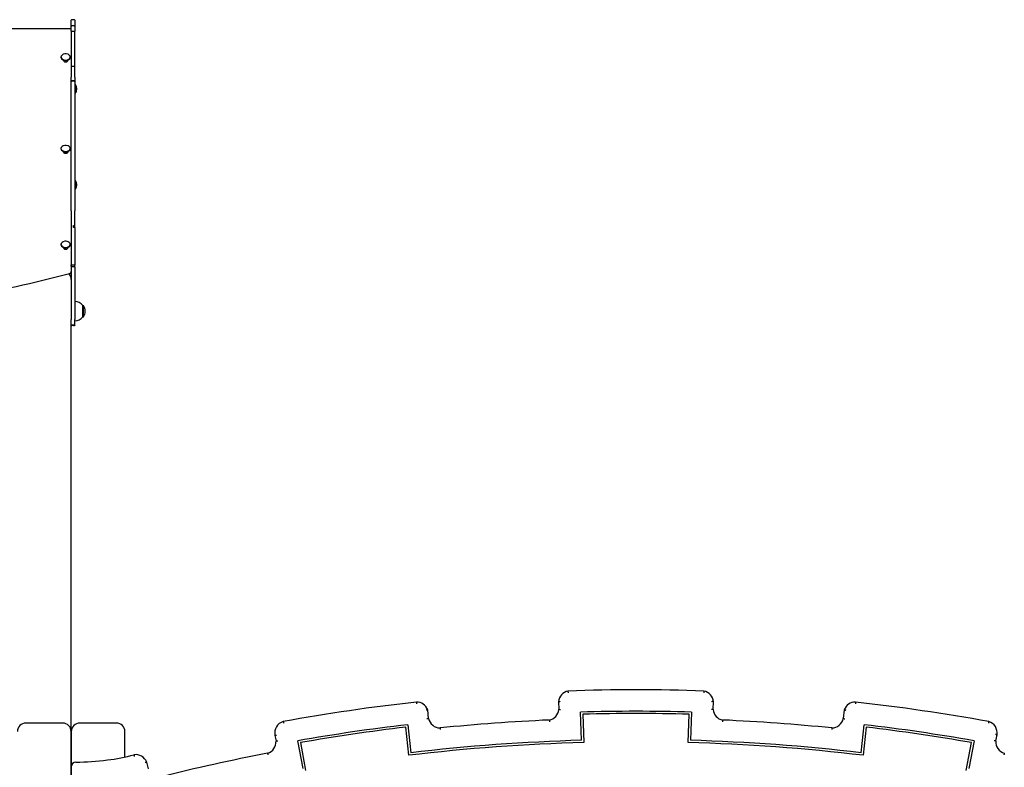
# Model space of a CAD drawing. Units: millimetres. Extents: x 35978 to 76326, y 27212 to 57135.
# Drawn here: x 63424 to 65168, y 47049 to 48372 of the extents above; entities that cross this region are included whole.
import ezdxf

# ---------------------------------------------------------------- set-up
doc = ezdxf.new("R2010")
doc.units = ezdxf.units.MM
doc.layers.add('Widoczne (ISO)', color=255, linetype='Continuous')

msp = doc.modelspace()

# ---------------------------------------------------------------- linework, layer by layer
at = {"layer": 'Widoczne (ISO)'}
for p, q in [((63520.748, 48372.191), (63516.748, 48372.191)), ((63514.748, 48355.914), (62526.748, 48355.914)), ((63515.748, 48360.65), (63515.748, 48371.191)), ((63515.748, 48351.668), (63515.748, 48360.65)), ((63520.748, 48361.63), (63516.748, 48361.63)), ((63521.748, 48371.191), (63521.748, 48360.65)), ((63521.748, 48360.65), (63521.748, 48351.668)), ((63515.748, 48351.668), (63515.748, 48289.567)), ((63520.748, 48351.551), (63516.748, 48351.551)), ((63521.748, 48289.567), (63521.748, 48351.668)), ((63497.473, 48306.263), (63497.473, 48305.67)), ((63514.023, 48306.263), (63514.023, 48305.67)), ((63502.148, 48299.926), (63502.148, 48300.807)), ((63502.748, 48300.636), (63502.748, 48298.627)), ((63508.748, 48300.636), (63508.748, 48298.627)), ((63509.348, 48300.807), (63509.348, 48299.926)), ((63515.748, 48289.567), (63515.748, 48270.646)), ((63520.748, 48289.382), (63516.748, 48289.382)), ((63521.748, 48270.646), (63521.748, 48289.567)), ((63515.748, 48262.835), (63515.748, 48270.646)), ((63521.748, 48270.646), (63521.748, 48262.835)), ((63515.748, 48262.532), (63515.748, 48262.835)), ((63515.748, 48044.168), (63515.748, 48262.532)), ((63520.748, 48263.835), (63516.748, 48263.835)), ((63520.748, 48263.474), (63516.748, 48263.474)), ((63521.748, 48262.835), (63521.748, 48262.532)), ((63521.748, 48262.532), (63521.748, 48044.168)), ((63522.53, 48258.016), (63521.748, 48258.016)), ((63522.53, 48258.016), (63522.53, 48241.466)), ((63522.53, 48241.466), (63521.748, 48241.466)), ((63497.473, 48144.378), (63497.473, 48143.786)), ((63502.148, 48138.042), (63502.148, 48138.922)), ((63502.748, 48138.752), (63502.748, 48136.743)), ((63508.748, 48138.752), (63508.748, 48136.743)), ((63509.348, 48138.922), (63509.348, 48138.042)), ((63514.023, 48144.378), (63514.023, 48143.786)), ((63522.53, 48088.272), (63521.748, 48088.272)), ((63522.53, 48088.272), (63522.53, 48071.722)), ((63522.53, 48071.722), (63521.748, 48071.722)), ((63515.748, 48034.13), (63515.748, 48044.168)), ((63521.748, 48044.168), (63521.748, 48034.13)), ((63515.748, 48034.13), (63515.748, 47938.462)), ((63521.748, 48008.805), (63521.748, 48034.13)), ((63519.748, 48007.864), (63520.748, 48007.864)), ((63519.748, 48004.508), (63519.748, 48007.864)), ((63521.748, 48004.508), (63521.748, 48008.805)), ((63521.748, 48004.508), (63519.748, 48004.508)), ((63521.748, 48004.508), (63521.748, 47937.785)), ((63497.473, 47974.661), (63497.473, 47974.068)), ((63514.023, 47974.661), (63514.023, 47974.068)), ((63502.148, 47968.324), (63502.148, 47969.205)), ((63502.748, 47969.034), (63502.748, 47967.025)), ((63508.748, 47969.034), (63508.748, 47967.025)), ((63509.348, 47969.205), (63509.348, 47968.324)), ((63515.748, 47935.975), (63515.748, 47938.462)), ((63521.748, 47937.785), (63516.748, 47937.785)), ((63521.748, 47934.975), (63521.748, 47937.785)), ((63515.748, 47935.975), (63515.748, 47841.363)), ((63521.748, 47934.975), (63516.748, 47934.975)), ((63521.748, 47934.975), (63521.748, 47841.338)), ((63536.248, 47846.061), (63536.248, 47866.561)), ((63536.248, 47866.561), (63537.248, 47866.561)), ((63537.248, 47846.061), (63537.248, 47866.561)), ((63515.748, 47832.335), (63515.748, 47841.363)), ((63515.748, 47832.335), (63515.748, 47832.331)), ((63515.748, 47049.984), (63515.748, 47832.331)), ((63521.748, 47831.335), (63521.748, 47841.338)), ((63536.248, 47846.061), (63537.248, 47846.061)), ((63520.748, 47831.289), (63516.748, 47831.289)), ((63521.748, 47830.734), (63516.748, 47830.734)), ((63519.748, 47831.329), (63519.748, 47831.332)), ((63519.748, 47831.332), (63521.748, 47831.332)), ((63520.748, 47831.329), (63519.748, 47831.329)), ((63519.748, 47830.739), (63520.748, 47830.739)), ((63519.748, 47830.736), (63519.748, 47830.739)), ((63521.748, 47830.736), (63519.748, 47830.736)), ((63521.748, 47831.335), (63521.748, 47831.332)), ((63521.748, 47831.332), (63521.748, 47830.736)), ((63521.748, 47830.736), (63521.748, 47830.734)), ((64378.661, 47165.285), (64379.208, 47151.39)), ((64652.288, 47151.39), (64652.835, 47165.285)), ((64148.545, 47135.347), (64146.881, 47150.98)), ((64419.388, 47096.808), (64417.42, 47146.772)), ((64421.576, 47142.886), (64423.545, 47092.921)), ((64607.951, 47092.921), (64609.92, 47142.886)), ((64614.076, 47146.772), (64612.108, 47096.808)), ((64884.615, 47150.98), (64882.951, 47135.347)), ((63500.45, 47127.239), (63435.45, 47127.239)), ((63595.748, 47127.239), (63530.748, 47127.239)), ((64113.231, 47070.315), (64107.937, 47120.038)), ((64111.486, 47124.485), (64116.78, 47074.763)), ((64914.716, 47074.763), (64920.009, 47124.485)), ((64923.559, 47120.038), (64918.265, 47070.315)), ((63515.45, 45142.239), (63515.45, 47112.239)), ((63515.748, 47112.239), (63515.748, 47049.984)), ((63610.748, 47067.378), (63610.748, 47112.239)), ((63876.45, 47105.597), (63878.309, 47095.654)), ((65153.187, 47095.654), (65155.229, 47106.576)), ((63926.095, 47046.832), (63916.906, 47095.983)), ((63921.582, 47092.741), (63930.771, 47043.588)), ((65100.725, 47043.588), (65109.914, 47092.741)), ((65114.59, 47095.983), (65105.4, 47046.832)), ((63515.748, 47049.984), (63515.748, 47000.599)), ((63652.343, 47046.423), (63649.3, 47058.264))]:
    msp.add_line(p, q, dxfattribs=at)
for centre, radius, start, end in [((63516.748, 48371.191), 1, 90, 180), ((63520.748, 48371.191), 1, 0, 90), ((63514.748, 48354.914), 1, 0, 90), ((63505.748, 48299.064), 12.6, 84.52731, 95.47269), ((63516.748, 48262.835), 1, 90, 180), ((63520.748, 48262.835), 1, 0, 90), ((63513.028, 48249.741), 12.6, 318.947824, 41.052176), ((63505.748, 48137.18), 12.6, 84.52731, 95.47269), ((63513.028, 48079.997), 12.6, 318.947824, 41.052176), ((63505.748, 47967.462), 12.6, 84.52731, 95.47269), ((63500.748, 47912.239), 15, 0, 44.784765), ((63516.748, 47935.975), 1, 180, 270), ((63521.748, 47854.362), 18.949, 40.07442, 90), ((63521.237, 47856.311), 19.01, 327.372295, 32.627705), ((63516.748, 47832.289), 1, 180, 270), ((63516.748, 47831.734), 1, 180, 270), ((63521.748, 47858.26), 18.949, 270, 319.92558), ((63520.748, 47832.289), 1, 270, 287.005043), ((64399.589, 47163.548), 21, 101.942327, 175.257129), ((64515.748, 43686.169), 3500, 88.026922, 91.973078), ((64631.907, 47163.548), 21, 4.742871, 78.057673), ((64515.748, 43686.169), 3500, 96.378151, 100.282889), ((64127.255, 47143.508), 21, 20.84276, 90.877834), ((64904.241, 47143.508), 21, 89.122166, 159.15724), ((64515.748, 43686.169), 3500, 79.717111, 83.621849), ((64169.094, 47139.673), 21, 191.889573, 269.10516), ((64358.302, 47153.369), 21, 281.006085, 354.593145), ((64515.748, 43686.169), 3462, 88.372456, 91.627544), ((64515.748, 43686.169), 3458, 88.439464, 91.560536), ((64673.194, 47153.369), 21, 185.406855, 258.993915), ((64862.402, 47139.673), 21, 270.89484, 348.110427), ((63435.45, 47112.239), 15, 90, 180), ((63500.45, 47112.239), 15, 0, 90), ((63530.748, 47112.239), 15, 90, 180), ((63595.748, 47112.239), 15, 0, 90), ((63896.881, 47109.923), 20.884, 106.446715, 191.956185), ((64515.748, 43686.169), 3462, 96.705789, 99.960878), ((64515.748, 43686.169), 3458, 96.772797, 99.89387), ((64515.748, 43686.169), 3450, 92.549045, 95.772247), ((64515.748, 43686.169), 3450, 84.227753, 87.450955), ((64515.748, 43686.169), 3462, 80.039122, 83.294211), ((64515.748, 43686.169), 3458, 80.10613, 83.227203), ((65134.614, 47109.923), 20.884, 350.776611, 73.553285), ((65134.614, 47109.923), 20.884, 348.043815, 350.776611), ((63857.37, 47094.05), 21, 286.631931, 4.381123), ((64515.748, 43686.169), 3408, 91.550326, 96.783008), ((64515.748, 43686.169), 3412, 91.618328, 96.715005), ((64515.748, 43686.169), 3408, 83.216992, 88.449674), ((64515.748, 43686.169), 3412, 83.284995, 88.381672), ((65174.125, 47094.05), 21, 175.618877, 253.368069), ((63542.437, 47374.26), 314.393, 276.781967, 285.562064), ((63629.748, 47050.603), 21, 21.396283, 98.114912), ((64515.748, 43686.169), 3450, 100.89979, 104.135189), ((63523.848, 47049.984), 8.1, 91.372236, 180), ((63509.432, 47651.796), 593.884, 271.372236, 276.781967)]:
    msp.add_arc(centre, radius, start, end, dxfattribs=at)
for centre, major_axis, start_param, end_param in [((63505.748, 48306.263), (8.275, 0), 1.71652955, 7.70824841), ((63505.748, 48305.67), (8.275, 0), 3.14159265, 6.28318531), ((63505.748, 48300.479), (-3.6, 0), 6.14774465, 6.28318531), ((63505.748, 48299.926), (3.6, 0), 3.14159265, 6.28318531), ((63505.748, 48300.479), (3.6, 0), 0, 0.13544066), ((63505.748, 48144.378), (8.275, 0), 1.71652955, 7.70824841), ((63505.748, 48143.786), (8.275, 0), 3.14159265, 6.28318531), ((63505.748, 48138.595), (-3.6, 0), 6.14774465, 6.28318531), ((63505.748, 48138.042), (3.6, 0), 3.14159265, 6.28318531), ((63505.748, 48138.595), (3.6, 0), 0, 0.13544066), ((63505.748, 47974.661), (8.275, 0), 1.71652955, 7.70824841), ((63505.748, 47974.068), (8.275, 0), 3.14159265, 6.28318531), ((63505.748, 47968.877), (-3.6, 0), 6.14774465, 6.28318531), ((63505.748, 47968.324), (3.6, 0), 3.14159265, 6.28318531), ((63505.748, 47968.877), (3.6, 0), 0, 0.13544066)]:
    msp.add_ellipse(centre, major_axis=major_axis, ratio=0.65275975, start_param=start_param, end_param=end_param, dxfattribs=at)
for points, knots in [([(63515.748, 48360.65), (63515.748, 48360.651), (63515.748, 48360.653), (63515.749, 48360.785), (63515.776, 48360.915), (63515.88, 48361.153), (63515.954, 48361.26), (63516.14, 48361.438), (63516.249, 48361.509), (63516.49, 48361.606), (63516.618, 48361.63), (63516.748, 48361.63)], [-0.000449203, -0.000449203, -0.000449203, -0.000449203, 0, 0, 0.040300303, 0.040300303, 0.079450297, 0.079450297, 0.118466671, 0.118466671, 0.157417365, 0.157417365, 0.157417365, 0.157417365]), ([(63520.748, 48361.63), (63520.878, 48361.63), (63521.006, 48361.606), (63521.247, 48361.509), (63521.356, 48361.438), (63521.542, 48361.26), (63521.616, 48361.153), (63521.72, 48360.915), (63521.747, 48360.785), (63521.748, 48360.653), (63521.748, 48360.651), (63521.748, 48360.65)], [0, 0, 0, 0, 0.038944783, 0.038944783, 0.077955237, 0.077955237, 0.11709929, 0.11709929, 0.157393478, 0.157393478, 0.157842613, 0.157842613, 0.157842613, 0.157842613]), ([(63515.748, 48351.668), (63515.748, 48351.668), (63515.748, 48351.668), (63515.749, 48351.652), (63515.776, 48351.637), (63515.88, 48351.609), (63515.954, 48351.596), (63516.14, 48351.575), (63516.249, 48351.566), (63516.49, 48351.554), (63516.618, 48351.551), (63516.748, 48351.551)], [-0.000513154, -0.000513154, -0.000513154, -0.000513154, 0, 0, 0.040236129, 0.040236129, 0.079385827, 0.079385827, 0.118401997, 0.118401997, 0.157352637, 0.157352637, 0.157352637, 0.157352637]), ([(63520.748, 48351.551), (63520.878, 48351.551), (63521.006, 48351.554), (63521.247, 48351.566), (63521.356, 48351.575), (63521.542, 48351.596), (63521.616, 48351.609), (63521.72, 48351.637), (63521.747, 48351.652), (63521.748, 48351.668), (63521.748, 48351.668), (63521.748, 48351.668)], [0, 0, 0, 0, 0.038944738, 0.038944738, 0.077954995, 0.077954995, 0.117098761, 0.117098761, 0.157328793, 0.157328793, 0.157841869, 0.157841869, 0.157841869, 0.157841869]), ([(63515.748, 48289.567), (63515.748, 48289.566), (63515.748, 48289.566), (63515.749, 48289.541), (63515.776, 48289.516), (63515.879, 48289.472), (63515.953, 48289.452), (63516.138, 48289.418), (63516.248, 48289.404), (63516.489, 48289.386), (63516.618, 48289.382), (63516.748, 48289.382)], [-0.000754063, -0.000754063, -0.000754063, -0.000754063, 0, 0, 0.039637635, 0.039637635, 0.078704556, 0.078704556, 0.117767674, 0.117767674, 0.156828826, 0.156828826, 0.156828826, 0.156828826]), ([(63520.748, 48289.382), (63520.878, 48289.382), (63521.007, 48289.386), (63521.248, 48289.404), (63521.358, 48289.418), (63521.543, 48289.452), (63521.617, 48289.472), (63521.72, 48289.516), (63521.747, 48289.541), (63521.748, 48289.566), (63521.748, 48289.566), (63521.748, 48289.567)], [0, 0, 0, 0, 0.039061005, 0.039061005, 0.078123977, 0.078123977, 0.117190752, 0.117190752, 0.156828239, 0.156828239, 0.157582299, 0.157582299, 0.157582299, 0.157582299]), ([(63515.748, 48262.532), (63515.748, 48262.533), (63515.748, 48262.535), (63515.749, 48262.663), (63515.776, 48262.788), (63515.88, 48263.016), (63515.954, 48263.118), (63516.14, 48263.29), (63516.249, 48263.358), (63516.49, 48263.451), (63516.618, 48263.474), (63516.748, 48263.474)], [-0.000510857, -0.000510857, -0.000510857, -0.000510857, 0, 0, 0.04026716, 0.04026716, 0.07942334, 0.07942334, 0.118435755, 0.118435755, 0.157377705, 0.157377705, 0.157377705, 0.157377705]), ([(63520.748, 48263.474), (63520.878, 48263.474), (63521.006, 48263.451), (63521.247, 48263.358), (63521.356, 48263.29), (63521.542, 48263.118), (63521.616, 48263.016), (63521.72, 48262.788), (63521.747, 48262.663), (63521.748, 48262.535), (63521.748, 48262.533), (63521.748, 48262.532)], [0, 0, 0, 0, 0.038935578, 0.038935578, 0.077941608, 0.077941608, 0.11709138, 0.11709138, 0.15735195, 0.15735195, 0.157862724, 0.157862724, 0.157862724, 0.157862724]), ([(63520.748, 48007.864), (63520.873, 48007.864), (63521.006, 48007.887), (63521.248, 48007.981), (63521.358, 48008.051), (63521.538, 48008.216), (63521.618, 48008.324), (63521.723, 48008.56), (63521.748, 48008.687), (63521.748, 48008.805)], [0.626302366, 0.626302366, 0.626302366, 0.626302366, 0.663833848, 0.663833848, 0.701365329, 0.701365329, 0.742134654, 0.742134654, 0.782903979, 0.782903979, 0.782903979, 0.782903979]), ([(63515.748, 47938.462), (63515.748, 47938.461), (63515.748, 47938.46), (63515.749, 47938.368), (63515.776, 47938.279), (63515.879, 47938.115), (63515.954, 47938.041), (63516.139, 47937.917), (63516.249, 47937.869), (63516.489, 47937.802), (63516.618, 47937.785), (63516.748, 47937.785)], [-0.157728681, -0.157728681, -0.157728681, -0.157728681, -0.157182029, -0.157182029, -0.117139266, -0.117139266, -0.078029294, -0.078029294, -0.038995848, -0.038995848, 0, 0, 0, 0]), ([(62528.941, 47923.122), (62591.053, 47906.167), (62655.224, 47892.43), (62786.081, 47871.739), (62852.766, 47864.784), (62986.983, 47857.829), (63054.513, 47857.829), (63188.73, 47864.784), (63255.415, 47871.739), (63386.272, 47892.43), (63450.443, 47906.167), (63512.555, 47923.122)], [1.17469574, 1.17469574, 1.17469574, 1.17469574, 1.333135975, 1.333135975, 1.491576209, 1.491576209, 1.650016444, 1.650016444, 1.808456679, 1.808456679, 1.966896913, 1.966896913, 1.966896913, 1.966896913]), ([(63512.555, 47923.122), (63512.897, 47923.216), (63513.228, 47923.337), (63513.849, 47923.633), (63514.14, 47923.809), (63514.667, 47924.213), (63514.904, 47924.443), (63515.303, 47924.956), (63515.465, 47925.24), (63515.688, 47925.848), (63515.748, 47926.172), (63515.748, 47926.496)], [1.96689691, 1.96689691, 1.96689691, 1.96689691, 2.20183606, 2.20183606, 2.43677521, 2.43677521, 2.67171436, 2.67171436, 2.90665351, 2.90665351, 3.14159265, 3.14159265, 3.14159265, 3.14159265]), ([(63515.748, 47925.85), (63515.748, 47925.526), (63515.688, 47925.202), (63515.465, 47924.594), (63515.303, 47924.31), (63514.904, 47923.797), (63514.667, 47923.568), (63514.14, 47923.163), (63513.849, 47922.987), (63513.228, 47922.691), (63512.897, 47922.57), (63512.555, 47922.477)], [0, 0, 0, 0, 0.23493915, 0.23493915, 0.4698783, 0.4698783, 0.70481744, 0.70481744, 0.93975659, 0.93975659, 1.17469574, 1.17469574, 1.17469574, 1.17469574]), ([(63520.748, 47830.739), (63520.873, 47830.739), (63521.004, 47830.764), (63521.242, 47830.86), (63521.349, 47830.932), (63521.528, 47831.1), (63521.607, 47831.212), (63521.661, 47831.332)], [0.656532584, 0.656532584, 0.656532584, 0.656532584, 0.693924989, 0.693924989, 0.731317394, 0.731317394, 0.773958437, 0.773958437, 0.773958437, 0.773958437]), ([(64395.243, 47184.094), (64395.243, 47184.094), (64395.252, 47184.018), (64395.288, 47183.725), (64395.315, 47183.509), (64395.382, 47182.965), (64395.423, 47182.64), (64395.491, 47182.099), (64395.515, 47181.907), (64395.566, 47181.513), (64395.591, 47181.313), (64395.617, 47181.11), (64395.618, 47181.108), (64395.618, 47181.105)], [0, 0, 0, 0, 0.116777967, 0.116777967, 0.233781356, 0.233781356, 0.351249363, 0.351249363, 0.411915988, 0.411915988, 0.472610106, 0.472610106, 0.473388787, 0.473388787, 0.473388787, 0.473388787]), ([(64636.253, 47184.094), (64636.253, 47184.094), (64636.243, 47184.018), (64636.207, 47183.725), (64636.181, 47183.509), (64636.114, 47182.965), (64636.073, 47182.64), (64636.005, 47182.099), (64635.98, 47181.907), (64635.93, 47181.515), (64635.905, 47181.315), (64635.879, 47181.111), (64635.878, 47181.108), (64635.878, 47181.105)], [0, 0, 0, 0, 0.116777631, 0.116777631, 0.233779437, 0.233779437, 0.351245047, 0.351245047, 0.411826978, 0.411826978, 0.472435224, 0.472435224, 0.473388332, 0.473388332, 0.473388332, 0.473388332]), ([(64126.933, 47164.505), (64126.933, 47164.505), (64126.938, 47164.429), (64126.957, 47164.133), (64126.97, 47163.916), (64127.004, 47163.369), (64127.025, 47163.043), (64127.069, 47162.315), (64127.093, 47161.919), (64127.117, 47161.515), (64127.117, 47161.511), (64127.118, 47161.507)], [0, 0, 0, 0, 0.117066776, 0.117066776, 0.234202032, 0.234202032, 0.351478572, 0.351478572, 0.471882161, 0.471882161, 0.473023948, 0.473023948, 0.473023948, 0.473023948]), ([(64378.661, 47165.285), (64378.661, 47165.285), (64378.737, 47165.283), (64379.033, 47165.277), (64379.25, 47165.272), (64379.799, 47165.259), (64380.125, 47165.251), (64380.855, 47165.233), (64381.253, 47165.223), (64381.659, 47165.213), (64381.662, 47165.212), (64381.666, 47165.212)], [0, 0, 0, 0, 0.116988399, 0.116988399, 0.234087608, 0.234087608, 0.351415544, 0.351415544, 0.472148841, 0.472148841, 0.473202499, 0.473202499, 0.473202499, 0.473202499]), ([(64652.835, 47165.285), (64652.835, 47165.285), (64652.759, 47165.283), (64652.463, 47165.277), (64652.246, 47165.272), (64651.697, 47165.259), (64651.371, 47165.251), (64650.641, 47165.233), (64650.243, 47165.223), (64649.837, 47165.213), (64649.834, 47165.212), (64649.83, 47165.212)], [-0.472191757, -0.472191757, -0.472191757, -0.472191757, -0.355192724, -0.355192724, -0.238082872, -0.238082872, -0.120744272, -0.120744272, 0, 0, 0.001053754, 0.001053754, 0.001053754, 0.001053754]), ([(64904.563, 47164.505), (64904.563, 47164.505), (64904.558, 47164.429), (64904.539, 47164.133), (64904.526, 47163.916), (64904.491, 47163.369), (64904.471, 47163.043), (64904.438, 47162.5), (64904.426, 47162.308), (64904.403, 47161.915), (64904.391, 47161.715), (64904.379, 47161.512), (64904.378, 47161.51), (64904.378, 47161.507)], [0, 0, 0, 0, 0.117066878, 0.117066878, 0.234202617, 0.234202617, 0.351479881, 0.351479881, 0.411711532, 0.411711532, 0.471951429, 0.471951429, 0.472729586, 0.472729586, 0.472729586, 0.472729586]), ([(64146.881, 47150.98), (64146.881, 47150.98), (64146.807, 47150.962), (64146.52, 47150.893), (64146.31, 47150.842), (64145.776, 47150.713), (64145.458, 47150.636), (64144.925, 47150.505), (64144.735, 47150.458), (64144.346, 47150.361), (64144.147, 47150.312), (64143.946, 47150.262), (64143.943, 47150.261), (64143.94, 47150.26)], [-0.473812915, -0.473812915, -0.473812915, -0.473812915, -0.357491035, -0.357491035, -0.240680068, -0.240680068, -0.12285261, -0.12285261, -0.061455877, -0.061455877, 0, 0, 0.000878853, 0.000878853, 0.000878853, 0.000878853]), ([(64148.545, 47135.347), (64148.545, 47135.347), (64148.47, 47135.335), (64148.177, 47135.289), (64147.962, 47135.255), (64147.42, 47135.17), (64147.098, 47135.119), (64146.377, 47135.007), (64145.985, 47134.946), (64145.584, 47134.884), (64145.581, 47134.883), (64145.577, 47134.883)], [-0.471962461, -0.471962461, -0.471962461, -0.471962461, -0.354904641, -0.354904641, -0.237765185, -0.237765185, -0.120470851, -0.120470851, 0, 0, 0.001068965, 0.001068965, 0.001068965, 0.001068965]), ([(64379.208, 47151.39), (64379.208, 47151.39), (64379.284, 47151.388), (64379.58, 47151.38), (64379.797, 47151.374), (64380.346, 47151.36), (64380.672, 47151.351), (64381.402, 47151.333), (64381.801, 47151.324), (64382.207, 47151.314), (64382.21, 47151.314), (64382.213, 47151.314)], [0, 0, 0, 0, 0.116948003, 0.116948003, 0.234037715, 0.234037715, 0.351396593, 0.351396593, 0.472225443, 0.472225443, 0.473209613, 0.473209613, 0.473209613, 0.473209613]), ([(64652.288, 47151.39), (64652.288, 47151.39), (64652.212, 47151.388), (64651.916, 47151.38), (64651.698, 47151.374), (64651.15, 47151.36), (64650.823, 47151.351), (64650.093, 47151.333), (64649.695, 47151.324), (64649.289, 47151.314), (64649.286, 47151.314), (64649.282, 47151.314)], [-0.472265002, -0.472265002, -0.472265002, -0.472265002, -0.355307203, -0.355307203, -0.238207681, -0.238207681, -0.120838973, -0.120838973, 0, 0, 0.000984252, 0.000984252, 0.000984252, 0.000984252]), ([(64882.951, 47135.347), (64882.951, 47135.347), (64883.026, 47135.335), (64883.319, 47135.289), (64883.534, 47135.255), (64884.076, 47135.17), (64884.398, 47135.119), (64885.119, 47135.007), (64885.511, 47134.946), (64885.912, 47134.884), (64885.915, 47134.883), (64885.919, 47134.883)], [0, 0, 0, 0, 0.117052181, 0.117052181, 0.234185992, 0.234185992, 0.351474674, 0.351474674, 0.471939721, 0.471939721, 0.473008634, 0.473008634, 0.473008634, 0.473008634]), ([(64884.615, 47150.98), (64884.615, 47150.98), (64884.689, 47150.962), (64884.976, 47150.893), (64885.186, 47150.842), (64885.719, 47150.713), (64886.038, 47150.636), (64886.571, 47150.505), (64886.761, 47150.458), (64887.15, 47150.361), (64887.348, 47150.312), (64887.55, 47150.262), (64887.553, 47150.261), (64887.556, 47150.26)], [0, 0, 0, 0, 0.116281642, 0.116281642, 0.233052202, 0.233052202, 0.350838901, 0.350838901, 0.412214396, 0.412214396, 0.473649014, 0.473649014, 0.474527563, 0.474527563, 0.474527563, 0.474527563]), ([(63890.969, 47129.953), (63890.969, 47129.953), (63890.986, 47129.879), (63891.055, 47129.591), (63891.105, 47129.379), (63891.233, 47128.846), (63891.309, 47128.528), (63891.436, 47127.999), (63891.481, 47127.812), (63891.573, 47127.429), (63891.62, 47127.234), (63891.668, 47127.036), (63891.669, 47127.034), (63891.669, 47127.031)], [0, 0, 0, 0, 0.11703453, 0.11703453, 0.234155485, 0.234155485, 0.351454164, 0.351454164, 0.411734629, 0.411734629, 0.472025493, 0.472025493, 0.472803387, 0.472803387, 0.472803387, 0.472803387]), ([(64168.766, 47118.676), (64168.766, 47118.676), (64168.77, 47118.6), (64168.782, 47118.304), (64168.792, 47118.087), (64168.816, 47117.538), (64168.83, 47117.212), (64168.854, 47116.668), (64168.863, 47116.476), (64168.881, 47116.083), (64168.89, 47115.883), (64168.9, 47115.679), (64168.9, 47115.677), (64168.9, 47115.674)], [-0.472048095, -0.472048095, -0.472048095, -0.472048095, -0.355033721, -0.355033721, -0.237911623, -0.237911623, -0.120585816, -0.120585816, -0.060295347, -0.060295347, 0, 0, 0.000778134, 0.000778134, 0.000778134, 0.000778134]), ([(64362.311, 47132.755), (64362.311, 47132.755), (64362.32, 47132.68), (64362.355, 47132.386), (64362.38, 47132.17), (64362.444, 47131.625), (64362.482, 47131.301), (64362.545, 47130.759), (64362.567, 47130.568), (64362.612, 47130.176), (64362.634, 47129.977), (64362.658, 47129.774), (64362.658, 47129.771), (64362.658, 47129.768)], [-0.472101282, -0.472101282, -0.472101282, -0.472101282, -0.355196132, -0.355196132, -0.238118521, -0.238118521, -0.120713065, -0.120713065, -0.060360465, -0.060360465, 0, 0, 0.000958789, 0.000958789, 0.000958789, 0.000958789]), ([(64669.185, 47132.755), (64669.185, 47132.755), (64669.176, 47132.68), (64669.141, 47132.386), (64669.116, 47132.17), (64669.052, 47131.625), (64669.014, 47131.301), (64668.951, 47130.759), (64668.929, 47130.567), (64668.884, 47130.175), (64668.861, 47129.976), (64668.838, 47129.773), (64668.838, 47129.77), (64668.838, 47129.768)], [-0.472282605, -0.472282605, -0.472282605, -0.472282605, -0.355377226, -0.355377226, -0.238298738, -0.238298738, -0.120892488, -0.120892488, -0.060450189, -0.060450189, 0, 0, 0.00077793, 0.00077793, 0.00077793, 0.00077793]), ([(64862.73, 47118.676), (64862.73, 47118.676), (64862.726, 47118.6), (64862.714, 47118.304), (64862.704, 47118.087), (64862.68, 47117.538), (64862.666, 47117.212), (64862.633, 47116.483), (64862.615, 47116.086), (64862.596, 47115.681), (64862.596, 47115.677), (64862.596, 47115.674)], [-0.472100573, -0.472100573, -0.472100573, -0.472100573, -0.355085513, -0.355085513, -0.23796313, -0.23796313, -0.120636984, -0.120636984, 0, 0, 0.001024231, 0.001024231, 0.001024231, 0.001024231]), ([(65140.527, 47129.953), (65140.527, 47129.953), (65140.51, 47129.879), (65140.441, 47129.591), (65140.391, 47129.379), (65140.263, 47128.846), (65140.187, 47128.528), (65140.017, 47127.819), (65139.924, 47127.433), (65139.828, 47127.039), (65139.827, 47127.035), (65139.827, 47127.031)], [0, 0, 0, 0, 0.117034399, 0.117034399, 0.234154742, 0.234154742, 0.351452498, 0.351452498, 0.471997856, 0.471997856, 0.473098007, 0.473098007, 0.473098007, 0.473098007]), ([(63876.45, 47105.597), (63876.45, 47105.597), (63876.525, 47105.612), (63876.816, 47105.67), (63877.029, 47105.712), (63877.567, 47105.82), (63877.887, 47105.884), (63878.598, 47106.026), (63878.983, 47106.103), (63879.379, 47106.182), (63879.386, 47106.184), (63879.392, 47106.185)], [-0.470696041, -0.470696041, -0.470696041, -0.470696041, -0.353510105, -0.353510105, -0.236319938, -0.236319938, -0.119121049, -0.119121049, 0, 0, 0.002051581, 0.002051581, 0.002051581, 0.002051581]), ([(65155.229, 47106.576), (65155.229, 47106.576), (65155.154, 47106.589), (65154.861, 47106.64), (65154.647, 47106.678), (65154.106, 47106.772), (65153.785, 47106.828), (65153.071, 47106.952), (65152.684, 47107.019), (65152.286, 47107.089), (65152.28, 47107.09), (65152.273, 47107.091)], [-0.470696041, -0.470696041, -0.470696041, -0.470696041, -0.353510106, -0.353510106, -0.236319938, -0.236319938, -0.119121049, -0.119121049, 0, 0, 0.002051581, 0.002051581, 0.002051581, 0.002051581]), ([(63878.309, 47095.654), (63878.309, 47095.654), (63878.385, 47095.664), (63878.678, 47095.703), (63878.894, 47095.732), (63879.438, 47095.804), (63879.761, 47095.847), (63880.484, 47095.943), (63880.878, 47095.996), (63881.28, 47096.05), (63881.283, 47096.051), (63881.287, 47096.051)], [0, 0, 0, 0, 0.117032295, 0.117032295, 0.2341577, 0.2341577, 0.351459791, 0.351459791, 0.472000201, 0.472000201, 0.473047031, 0.473047031, 0.473047031, 0.473047031]), ([(65153.187, 47095.654), (65153.187, 47095.654), (65153.111, 47095.664), (65152.817, 47095.703), (65152.602, 47095.732), (65152.058, 47095.804), (65151.734, 47095.847), (65151.012, 47095.943), (65150.618, 47095.996), (65150.216, 47096.05), (65150.212, 47096.051), (65150.209, 47096.051)], [-0.47202615, -0.47202615, -0.47202615, -0.47202615, -0.354987421, -0.354987421, -0.237855578, -0.237855578, -0.120547037, -0.120547037, 0, 0, 0.001046887, 0.001046887, 0.001046887, 0.001046887]), ([(63626.783, 47071.393), (63626.783, 47071.393), (63626.799, 47071.318), (63626.859, 47071.029), (63626.904, 47070.816), (63627.016, 47070.279), (63627.082, 47069.959), (63627.23, 47069.244), (63627.31, 47068.853), (63627.391, 47068.455), (63627.392, 47068.452), (63627.392, 47068.448)], [0, 0, 0, 0, 0.11696135, 0.11696135, 0.234048381, 0.234048381, 0.351394129, 0.351394129, 0.472226076, 0.472226076, 0.473261185, 0.473261185, 0.473261185, 0.473261185]), ([(63863.381, 47073.929), (63863.381, 47073.929), (63863.399, 47073.855), (63863.47, 47073.567), (63863.521, 47073.356), (63863.651, 47072.823), (63863.729, 47072.506), (63863.901, 47071.797), (63863.994, 47071.411), (63864.089, 47071.017), (63864.09, 47071.014), (63864.091, 47071.01)], [-0.471949799, -0.471949799, -0.471949799, -0.471949799, -0.354888245, -0.354888245, -0.237747314, -0.237747314, -0.120455759, -0.120455759, 0, 0, 0.001073644, 0.001073644, 0.001073644, 0.001073644]), ([(65168.115, 47073.929), (65168.115, 47073.929), (65168.097, 47073.855), (65168.026, 47073.567), (65167.975, 47073.356), (65167.844, 47072.823), (65167.767, 47072.506), (65167.639, 47071.977), (65167.594, 47071.79), (65167.501, 47071.408), (65167.454, 47071.213), (65167.406, 47071.015), (65167.406, 47071.013), (65167.405, 47071.01)], [-0.471947331, -0.471947331, -0.471947331, -0.471947331, -0.354886282, -0.354886282, -0.237745559, -0.237745559, -0.120454254, -0.120454254, -0.060228926, -0.060228926, 0, 0, 0.000778673, 0.000778673, 0.000778673, 0.000778673]), ([(63649.3, 47058.264), (63649.3, 47058.264), (63649.228, 47058.241), (63648.946, 47058.15), (63648.739, 47058.083), (63648.217, 47057.914), (63647.907, 47057.813), (63647.213, 47057.586), (63646.834, 47057.462), (63646.449, 47057.336), (63646.445, 47057.335), (63646.442, 47057.334)], [-0.472189197, -0.472189197, -0.472189197, -0.472189197, -0.355189429, -0.355189429, -0.23807926, -0.23807926, -0.120741208, -0.120741208, 0, 0, 0.001054383, 0.001054383, 0.001054383, 0.001054383])]:
    msp.add_open_spline(points, degree=3, knots=knots, dxfattribs=at)
for points, weights in [([(63504.586, 48300.322), (63505.187, 48300.227), (63505.748, 48300.227)], [1.0483234675, 1.04225267822, 1]), ([(63505.748, 48300.227), (63506.309, 48300.227), (63506.91, 48300.322)], [1, 1.04225267822, 1.0483234675]), ([(63504.586, 48138.438), (63505.187, 48138.343), (63505.748, 48138.343)], [1.0483234675, 1.04225267822, 1]), ([(63505.748, 48138.343), (63506.309, 48138.343), (63506.91, 48138.438)], [1, 1.04225267822, 1.0483234675]), ([(63504.586, 47968.72), (63505.187, 47968.625), (63505.748, 47968.625)], [1.0483234675, 1.04225267822, 1]), ([(63505.748, 47968.625), (63506.309, 47968.625), (63506.91, 47968.72)], [1, 1.04225267822, 1.0483234675])]:
    msp.add_rational_spline(points, weights, degree=2, dxfattribs=at)
for points in [[(63512.555, 47922.477), (63512.33, 47922.415), (63512.105, 47922.354), (63511.88, 47922.293)], [(63520.824, 47831.332), (63520.798, 47831.33), (63520.773, 47831.329), (63520.748, 47831.329)]]:
    msp.add_open_spline(points, degree=3, dxfattribs=at)

doc.saveas('drawing.dxf')
